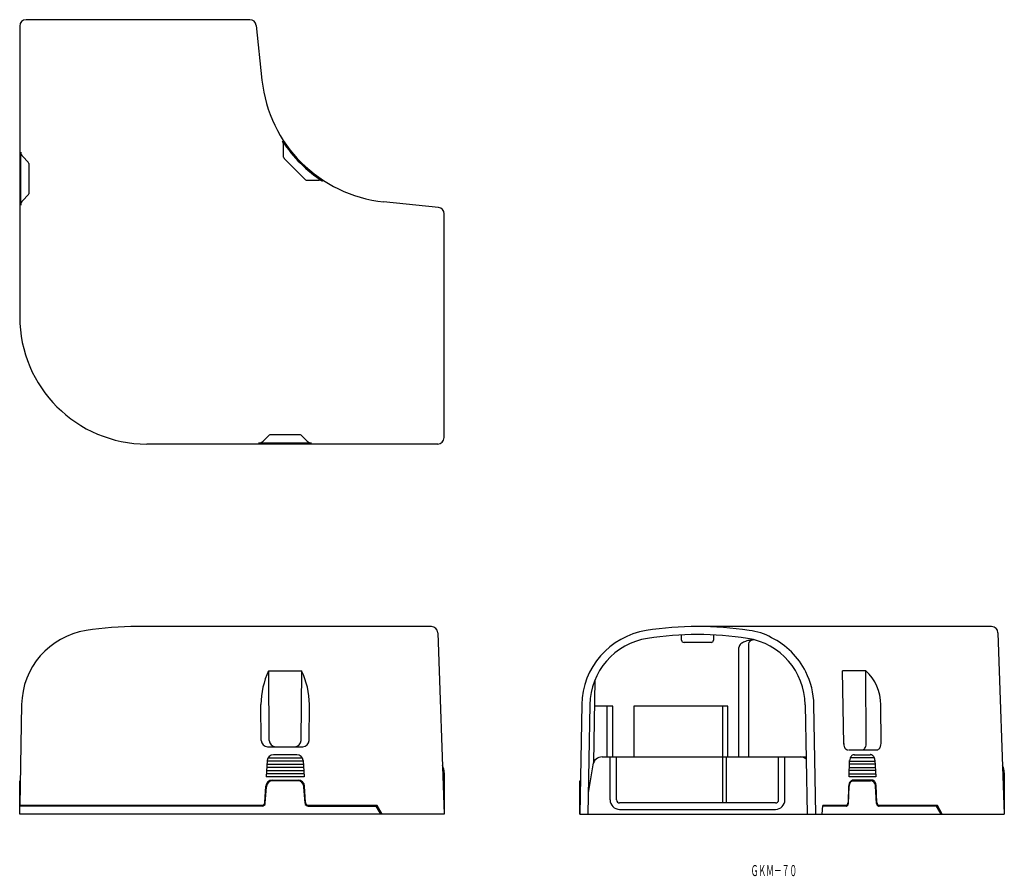
# Model space of a CAD drawing. Extents: x 753 to 1062, y -176 to 93.
import ezdxf
from ezdxf.enums import TextEntityAlignment as Align

# ---------------------------------------------------------------- set-up
doc = ezdxf.new("R2010")
doc.units = 0
doc.layers.add('1', color=7, linetype='CONTINUOUS')
doc.styles.add('MDRAFSTD', font='TXT', dxfattribs={"bigfont": 'BIGFONT'})

msp = doc.modelspace()

# ---------------------------------------------------------------- linework, layer by layer
at = {"layer": '1', "color": 7, "linetype": 'CONTINUOUS'}
for p, q in [((825.03, 93.36), (754.63, 93.36)), ((752.63, 91.36), (752.63, -0.15)), ((827.02, 91.56), (828.83, 74.33)), ((835.62, 50.14), (835.62, 54.04)), ((752.98, 35.02), (752.98, 51.69)), ((753.57, 50.27), (755.33, 48.51)), ((842.56, 42.99), (835.76, 49.79)), ((755.48, 48.15), (755.48, 38.56)), ((842.91, 42.84), (846.81, 42.84)), ((753.57, 36.44), (755.33, 38.2)), ((884.34, 34.25), (867.1, 36.06)), ((886.13, -38.15), (886.13, 32.26)), ((884.13, -40.15), (792.63, -40.15)), ((827.79, -39.79), (844.46, -39.79)), ((829.21, -39.21), (830.98, -37.44)), ((840.93, -37.29), (831.33, -37.29)), ((843.05, -39.21), (841.28, -37.44)), ((882.14, -97.59), (789.63, -97.59)), ((1058.33, -97.59), (965.83, -97.59)), ((884.13, -99.52), (886.13, -156.59)), ((960.83, -101.84), (960.83, -100.21)), ((970.83, -100.21), (970.83, -101.84)), ((1060.33, -99.52), (1062.33, -156.59)), ((970.08, -102.59), (961.58, -102.59)), ((978.83, -138.59), (978.83, -104.14)), ((981.83, -102.98), (981.83, -138.59)), ((830.94, -111.52), (841.32, -111.52)), ((831.11, -133.4), (830.94, -111.52)), ((841.15, -133.4), (841.32, -111.52)), ((933.56, -114.32), (933.11, -140.41)), ((1011.8, -134.54), (1011.4, -111.52)), ((1018.73, -111.52), (1011.4, -111.52)), ((1018.9, -134.39), (1018.73, -111.52)), ((753.23, -122.14), (752.67, -153.89)), ((828.61, -133.4), (828.52, -122.14)), ((843.65, -133.4), (843.74, -122.14)), ((929.43, -122.14), (928.83, -156.59)), ((931.93, -122.18), (931.33, -156.59)), ((939.21, -122.59), (933.42, -122.59)), ((937.33, -122.59), (937.33, -138.59)), ((939.21, -138.59), (939.21, -122.59)), ((975.33, -122.59), (945.83, -122.59)), ((945.83, -122.59), (945.83, -138.59)), ((973.83, -153.09), (973.83, -122.59)), ((975.33, -138.59), (975.33, -122.59)), ((999.73, -122.18), (1000.33, -156.59)), ((1003.03, -156.59), (1002.43, -122.14)), ((1023.57, -134.39), (1023.51, -122.14)), ((830.61, -135.39), (841.65, -135.39)), ((830.77, -138.89), (841.48, -138.89)), ((839.75, -137.89), (832.51, -137.89)), ((935.87, -138.59), (1000.01, -138.59)), ((938.33, -152.09), (938.33, -138.59)), ((940.33, -152.09), (940.33, -138.59)), ((974.83, -138.59), (974.83, -153.09)), ((991.33, -152.09), (991.33, -138.59)), ((993.33, -152.09), (993.33, -138.59)), ((1013.4, -136.39), (1022.17, -136.39)), ((1021.44, -138.89), (1013.88, -138.89)), ((1015.08, -137.89), (1020.28, -137.89)), ((830.51, -139.76), (830.19, -144.89)), ((841.88, -141.89), (830.38, -141.89)), ((830.44, -140.89), (841.81, -140.89)), ((841.75, -139.89), (830.5, -139.89)), ((841.74, -139.76), (842.06, -144.89)), ((932.91, -141.09), (931.44, -149.89)), ((1013.48, -144.89), (1013.67, -139.76)), ((1013.59, -141.89), (1021.73, -141.89)), ((1021.68, -140.89), (1013.63, -140.89)), ((1013.67, -139.89), (1021.62, -139.89)), ((1021.61, -139.6), (1021.88, -144.89)), ((842.06, -144.89), (830.19, -144.89)), ((842, -143.89), (830.25, -143.89)), ((830.31, -142.89), (841.94, -142.89)), ((886.13, -143.59), (886.13, -155.09)), ((1021.88, -144.89), (1013.48, -144.89)), ((1013.52, -143.89), (1021.83, -143.89)), ((1021.78, -142.89), (1013.56, -142.89)), ((1062.33, -143.59), (1062.33, -155.09)), ((752.63, -156.59), (752.63, -146.09)), ((752.63, -146.09), (752.81, -146.09)), ((829.69, -152.95), (830.01, -147.76)), ((829.89, -153.15), (830.21, -147.96)), ((832.01, -145.89), (840.25, -145.89)), ((840.05, -146.09), (832.21, -146.09)), ((842.37, -153.15), (842.04, -147.96)), ((842.57, -152.95), (842.24, -147.76)), ((928.83, -156.59), (928.83, -146.09)), ((928.83, -146.09), (929.01, -146.09)), ((1013.37, -147.76), (1013.18, -152.89)), ((1013.28, -153.21), (1013.48, -147.87)), ((1014.2, -146.09), (1020.27, -146.09)), ((1020.69, -145.89), (1014.78, -145.89)), ((1022.11, -153.21), (1021.84, -147.83)), ((1022.28, -152.89), (1022.02, -147.6)), ((828.89, -154.09), (752.63, -154.09)), ((829.49, -153.89), (752.67, -153.89)), ((865.07, -153.89), (842.77, -153.89)), ((843.37, -154.09), (864.68, -154.09)), ((864.68, -154.09), (866.13, -156.59)), ((866.63, -156.59), (865.07, -153.89)), ((990.33, -153.09), (941.33, -153.09)), ((1005.08, -156.59), (1005.29, -153.89)), ((1012.69, -154.09), (1005.28, -154.09)), ((1013.05, -153.89), (1005.29, -153.89)), ((1041.27, -153.89), (1022.43, -153.89)), ((1040.88, -154.09), (1022.93, -154.09)), ((1040.88, -154.09), (1042.33, -156.59)), ((1042.83, -156.59), (1041.27, -153.89)), ((886.13, -156.59), (752.63, -156.59)), ((866.13, -156.59), (866.13, -155.72)), ((886.07, -155.09), (886.13, -155.09)), ((928.83, -156.59), (1062.33, -156.59)), ((941.33, -155.09), (990.33, -155.09)), ((1062.27, -155.09), (1062.33, -155.09))]:
    msp.add_line(p, q, dxfattribs=at)
for points in [[(982.04, -98.84, 0.038724), (965.83, -97.59, 0.115863)], [(1002.43, -122.14, 0.11256), (999.88, -111.82, 0.080751), (995.36, -105.58, 0.080471), (989.09, -101.09, 0.115863), (982.04, -98.84, 0.038724)], [(983.55, -101.72, 0.028345), (982.14, -101.93, 0.046292), (980.58, -102.39, 0.072872), (979.46, -103.03, 0.22237), (978.83, -104.14, 0.22237), (978.83, -104.14, 0.22237)], [(983.36, -101.74, 0.045568), (982.7, -101.98, 0.077683), (982.14, -102.35, 0.206824), (981.83, -102.98, 0.206824)], [(1011.8, -134.39, 0.001879), (1011.8, -134.4, 0.084548), (1011.94, -135.29, 0.068718), (1012.2, -135.81, 0.084888), (1012.57, -136.19, 0.156312), (1013.2, -136.41, 0.156312), (1013.21, -136.41, 0.153509)], [(1017.48, -136.41, 0.002658), (1017.49, -136.41, 0.156312), (1018.12, -136.19, 0.084888), (1018.49, -135.81, 0.068718), (1018.75, -135.29, 0.084548), (1018.9, -134.4, 0.084548), (1018.9, -134.39, 0.160472)], [(1022.16, -136.39, 0.002658), (1022.17, -136.39, 0.156312), (1022.8, -136.17, 0.084888), (1023.17, -135.8, 0.068718), (1023.43, -135.27, 0.084548), (1023.57, -134.38, 0.084548), (1023.57, -134.37, 0.160472)], [(1015.16, -137.89, 0.156312), (1014.52, -138.07, 0.084888), (1014.14, -138.44, 0.068718), (1013.85, -138.94, 0.084548), (1013.67, -139.83, 0.084548), (1013.67, -139.83, 0.084548)], [(1021.61, -139.6, 0.059427), (1021.48, -138.99, 0.068718), (1021.21, -138.47, 0.084888), (1020.84, -138.1, 0.156312), (1020.21, -137.88, 0.156312), (1020.11, -137.89, 0.07858)], [(1014.86, -145.89, 0.156312), (1014.22, -146.07, 0.084888), (1013.84, -146.44, 0.068718), (1013.55, -146.94, 0.084548), (1013.37, -147.83, 0.084548), (1013.37, -147.89, 0.152738)], [(1014.89, -146.09, 0.15607), (1014.26, -146.3, 0.084892), (1013.89, -146.67, 0.068797), (1013.62, -147.19, 0.084704), (1013.48, -147.84, 0.022118)], [(1020.15, -146.09, 0.153246), (1019.53, -145.88, 0.156312), (1019.42, -145.89, 0.07858)], [(1021.84, -147.83, 0.06875), (1021.69, -147.19, 0.073072), (1021.39, -146.67, 0.084582), (1020.98, -146.3, 0.142756), (1020.27, -146.09, 0.142756)], [(1022.02, -147.6, 0.059427), (1021.88, -146.99, 0.068718), (1021.62, -146.47, 0.084888), (1021.25, -146.1, 0.156312), (1020.61, -145.88, 0.156312), (1020.51, -145.89, 0.07858)], [(1012.43, -153.89, 0.00943), (1012.47, -153.89, 0.156312), (1012.79, -153.78, 0.084888), (1012.97, -153.59, 0.068718), (1013.1, -153.33, 0.084548), (1013.18, -152.89, 0.084548)], [(1012.69, -154.09, 0.177887), (1012.95, -153.98, 0.083317), (1013.11, -153.79, 0.06159), (1013.22, -153.53, 0.071853), (1013.28, -153.21, 0.018987)], [(1022.11, -153.21, 0.072052), (1022.19, -153.53, 0.074454), (1022.35, -153.79, 0.08424), (1022.56, -153.98, 0.138315), (1022.93, -154.09, 0.138315)], [(1022.28, -152.89, 0.084548), (1022.36, -153.33, 0.068718), (1022.49, -153.59, 0.084888), (1022.67, -153.78, 0.156312), (1022.99, -153.89, 0.156312), (1023.04, -153.89, 0.07858)]]:
    msp.add_lwpolyline(points, format="xyb", dxfattribs=at)
for centre, radius, start, end in [((754.63, 91.36), 2, 90, 180), ((825.03, 91.36), 2, 6, 90), ((871.6, 78.82), 43, 186, 264), ((871.6, 78.82), 43.35, 213.1304, 236.8696), ((833.62, 54.04), 2, 0, 33.1304), ((754.98, 51.69), 2, 180, 225), ((836.12, 50.14), 0.5, 180, 225), ((754.98, 48.15), 0.5, 0, 45), ((842.91, 43.34), 0.5, 225, 270), ((846.81, 40.84), 2, 56.8696, 90), ((754.98, 38.56), 0.5, 315, 0), ((754.98, 35.02), 2, 135, 180), ((884.13, 32.26), 2, 0, 84), ((792.63, -0.15), 40, 180, 270), ((827.79, -37.79), 2, 270, 315), ((831.33, -37.79), 0.5, 90, 135), ((840.93, -37.79), 0.5, 45, 90), ((844.46, -37.79), 2, 225, 270), ((884.13, -38.15), 2, 270, 0), ((777.22, -122.55), 24, 98.9187, 179), ((789.63, -201.59), 104, 90, 98.9187), ((882.14, -99.59), 2, 2, 90), ((953.42, -122.55), 24, 98.9187, 179), ((965.83, -201.59), 104, 90, 98.9187), ((1058.33, -99.59), 2, 2, 90), ((953.42, -122.55), 21.5, 98.9187, 179), ((965.83, -201.59), 101.5, 81.0813, 98.9187), ((961.58, -101.84), 0.75, 180, 270), ((970.08, -101.84), 0.75, 270, 0), ((978.23, -122.55), 21.5, 1, 81.0813), ((853.05, -122.14), 24.53, 154.3489, 180), ((853.05, -122.14), 24.53, 154.349, 180), ((819.2, -122.14), 24.53, 0, 25.651), ((819.2, -122.14), 24.53, 360, 25.6511), ((1009.14, -122.21), 14.36, 0, 48.1313), ((830.61, -133.39), 2, 180.4455, 270), ((833.11, -133.39), 2, 180.4455, 270), ((839.15, -133.39), 2, 270, 359.5545), ((841.65, -133.39), 2, 270, 359.5545), ((832.51, -139.89), 2, 90, 176.4237), ((839.75, -139.89), 2, 3.5763, 90), ((935.87, -141.59), 3, 90, 170.5377), ((998.08, -141.59), 3, 49.7191, 90), ((881.13, -143.59), 5, 0, 26.6803), ((1057.33, -143.59), 5, 0, 26.6803), ((832.01, -147.89), 2, 90, 176.4237), ((832.21, -148.09), 2, 90, 176.4237), ((840.05, -148.09), 2, 3.5763, 90), ((840.25, -147.89), 2, 3.5763, 90), ((828.69, -152.89), 1, 270, 356.4237), ((828.89, -153.09), 1, 270, 356.4237), ((843.37, -153.09), 1, 183.5763, 270), ((843.57, -152.89), 1, 183.5763, 270), ((941.33, -152.09), 3, 180, 270), ((941.33, -152.09), 1, 180, 270), ((990.33, -152.09), 1, 270, 0), ((990.33, -152.09), 3, 270, 0)]:
    msp.add_arc(centre, radius, start, end, dxfattribs=at)

# ---------------------------------------------------------------- texts
at = {"layer": '1', "color": 7, "linetype": 'CONTINUOUS', "style": 'MDRAFSTD', "oblique": 15, "width": 0.608968}
msp.add_text('ＧＫＭ－７０', height=3.5, dxfattribs=at).set_placement((982.56, -176.1), (997.16, -176.1), align=Align.FIT)

doc.saveas('drawing.dxf')
